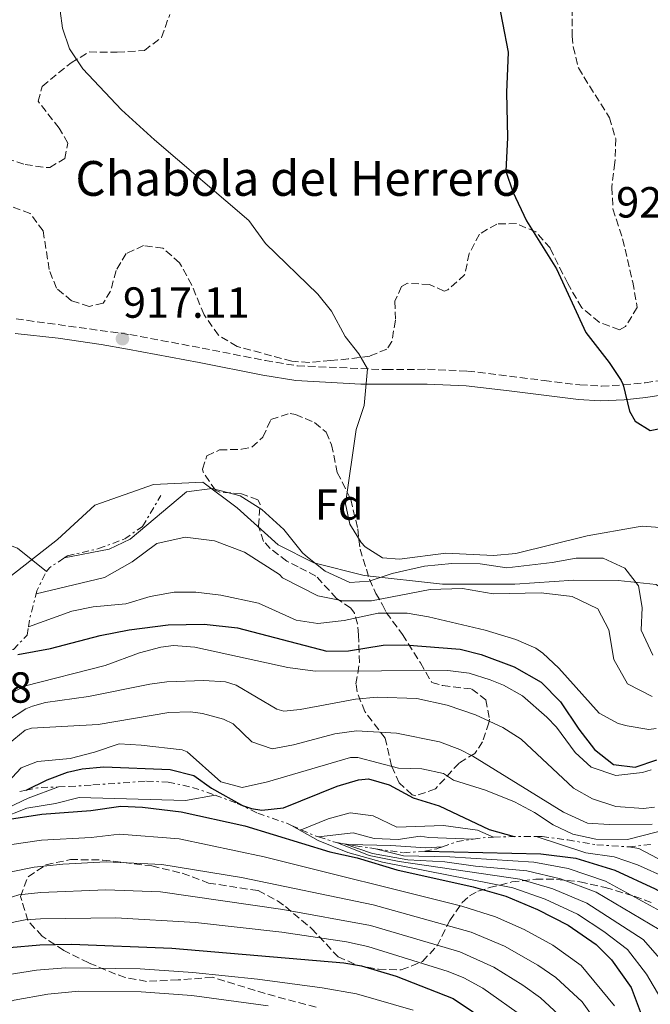
# Model space of a CAD drawing. Units: metres. Extents: x 569834 to 573264, y 4738040 to 4740388.
# Drawn here: x 570836 to 570981, y 4739594 to 4739821 of the extents above; entities that cross this region are included whole.
import ezdxf
from ezdxf.enums import TextEntityAlignment as Align

# ---------------------------------------------------------------- set-up
doc = ezdxf.new("R2010")
doc.units = ezdxf.units.M
doc.header["$MEASUREMENT"] = 0
doc.linetypes.add('DGN Style 3', pattern=[2.435890702152634, 1.739921930109024, -0.6959687720436097])
doc.linetypes.add('DGN Style 7', pattern=[3.4798438602180486, 1.565929737098122, -0.6959687720436097, 0.5219765790327072, -0.6959687720436097])
for name, color, linetype, lineweight in [('Camino', 7, 'DGN Style 3', 0), ('Cota de punto acotado terreno', 7, 'Continuous', 0), ('Curva de nivel directora', 30, 'Continuous', 30), ('Curva de nivel intermedia', 30, 'Continuous', 0), ('Escarpado', 30, 'DGN Style 7', 0), ('Etiqueta de zona arbolada', 92, 'Continuous', 0), ('Límite de municipio', 7, 'Continuous', 0), ('Margen derecho', 7, 'Continuous', 0), ('Punto acotado terreno (símbolo)', 7, 'Continuous', 0), ('Texto de Borda', 7, 'Continuous', 0), ('Zona arbolada', 92, 'DGN Style 3', 0)]:
    doc.layers.add(name, color=color, linetype=linetype, lineweight=lineweight)
doc.styles.add('Style-Arial', font='arial.ttf')

# ---------------------------------------------------------------- blocks, each defined once
blk = doc.blocks.new('5PATER')
at = {"layer": 'Punto acotado terreno (símbolo)', "linetype": 'Continuous', "lineweight": 0}
h = blk.add_hatch(color=51, dxfattribs=at)
edge = h.paths.add_edge_path()
edge.add_ellipse((0, 0), major_axis=(-0.1095731443231308, -0.1110710700762829), ratio=0.9994222409660317, start_angle=0, end_angle=360)

msp = doc.modelspace()

# ---------------------------------------------------------------- linework, layer by layer
at = {"layer": 'Camino', "color": 7, "linetype": 'DGN Style 3', "lineweight": 0}
msp.add_polyline3d([(570835.0100000021, 4739752.160000001, 916.0899999999965), (570861.1499999982, 4739748.560000002, 917.2500000000002), (570877.7899999992, 4739745.439999999, 917.7299999999962), (570892.3899999993, 4739742.560000001, 918.1199999999953), (570899.7099999995, 4739741.36, 918.5099999999949), (570920.0699999997, 4739740.480000002, 920.4199999999984), (570929.670000002, 4739740.560000001, 921.3699999999956), (570938.8299999974, 4739740.16, 922.279999999999), (570956.4699999974, 4739738.000000001, 923.9799999999959), (570964.7100000008, 4739736.960000002, 924.3899999999995), (570969.6900000008, 4739736.7, 924.6300000000047), (570974.6799999997, 4739736.95, 925), (570979.7600000004, 4739737.449999999, 925.2700000000042), (570992.4699999974, 4739739.430000001, 925.3600000000008), (570997.4499999996, 4739739.310000001, 925.300000000003), (571009.2699999991, 4739737.030000002, 925.1799999999931), (571018.7399999974, 4739733.890000001, 925.0099999999949), (571026.4100000008, 4739731.730000001, 924.6799999999931), (571042.5100000007, 4739728.230000001, 923.9799999999959), (571056.1400000008, 4739725.37, 923.4100000000036), (571066.6499999985, 4739722.58, 922.929999999993), (571074.2699999983, 4739719.910000003, 922.6900000000023)], dxfattribs=at)
at = {"layer": 'Curva de nivel directora', "color": 30, "linetype": 'Continuous', "lineweight": 30, "flags": 128}
for points, elevation in [([(570944.2900000003, 4739833.920000002), (570948.2300000008, 4739813.520000001), (570947.8300000007, 4739804.24), (570948.0299999998, 4739793.920000001), (570947.6699999998, 4739786.16), (570949.2900000003, 4739781.439999999), (570952.3999999994, 4739774.730000001), (570959.3099999984, 4739763.680000001), (570966.0899999999, 4739748.990000002), (570971.4299999997, 4739742.150000001), (570974.1799999991, 4739737.980000001), (570974.6799999997, 4739736.95), (570976.1399999993, 4739730.930000002), (570977.4299999991, 4739728.630000001), (570980.869999999, 4739726.470000002), (570985.0699999988, 4739727.350000001)], 925.0000000000002), ([(570835.41, 4739674.92), (570842.9499999993, 4739676.320000002), (570854.3299999987, 4739679.300000001), (570861.0299999998, 4739680.560000001), (570869.9900000006, 4739681.76), (570878.2699999998, 4739681.92), (570885.9099999995, 4739681.04), (570906.509999999, 4739675.680000001), (570911.5099999991, 4739675.770000001), (570919.4299999983, 4739677.039999999), (570924.4199999995, 4739677.140000002), (570937.1499999987, 4739676.16), (570941.9900000002, 4739674.92), (570949.5999999987, 4739672.100000001), (570955.7900000003, 4739668.570000002), (570960.2899999997, 4739664.03), (570964.4699999995, 4739657.76), (570968.0700000003, 4739653.039999999), (570972.4299999989, 4739649.600000001), (570977.4099999989, 4739648.980000001), (570982.4, 4739650.680000002)], 900.0000000000002), ([(570837.3500000002, 4739643.680000001), (570842.1499999991, 4739646.080000001), (570846.8200000006, 4739647.830000003), (570850.1899999991, 4739648.560000001), (570855.169999999, 4739649.060000001), (570870.4299999987, 4739648.480000002), (570875.9099999993, 4739647.04), (570879.9599999995, 4739644.11), (570887.1199999988, 4739640.170000002), (570889.1500000005, 4739639.470000002), (570891.5499999989, 4739639.119999999), (570896.5299999989, 4739639.590000001), (570908.9099999995, 4739644.640000002), (570913.7699999989, 4739646.07), (570916.0699999988, 4739646.32), (570920.8599999989, 4739644.91), (570926.3899999986, 4739641.92), (570932.3099999996, 4739640.08), (570943.8299999997, 4739634.640000002), (570949.5699999997, 4739633.020000001)], 875.0000000000002), ([(570833.480000001, 4739637.029999999), (570840.9099999986, 4739638.16), (570852.1899999996, 4739639.040000001), (570859.1099999996, 4739640.000000002), (570864.0899999996, 4739639.78), (570872.9900000001, 4739638.730000002), (570887.6399999995, 4739635.510000002), (570907.1900000006, 4739629.520000001), (570913.4699999993, 4739628.080000003), (570922.5899999988, 4739625.359999999), (570940.1500000006, 4739621.440000001), (570947.7100000001, 4739619.279999999), (570954.9499999997, 4739616.240000002), (570961.9900000006, 4739612.640000001), (570968.4300000002, 4739608.160000003), (570971.9900000008, 4739604.659999999), (570976.4999999992, 4739598.270000001), (570980.6299999999, 4739587.2)], 800.0000000000001), ([(570929.0700000009, 4739629.619999999), (570955.7000000008, 4739629.050000002), (570963.7999999989, 4739628.000000001), (570972.7499999985, 4739625.280000002), (570982.0599999981, 4739620.960000004), (570990.2700000001, 4739616.310000001), (570994.3799999984, 4739613.45), (570996.7499999999, 4739611.350000001), (571012.1100000001, 4739595.350000001), (571029.0700000006, 4739581.270000001)], 825.0000000000002), ([(570806.6199999988, 4739588.76), (570816.6700000003, 4739598.960000002), (570820.5100000004, 4739602.140000002), (570826.5599999988, 4739605.480000001), (570833.5199999991, 4739607.490000002), (570840.4999999995, 4739608.100000001), (570847.7100000002, 4739608.220000002), (570870.8299999987, 4739607.359999999), (570910.4299999995, 4739603.939999999), (570914.4699999985, 4739603.28), (570922.4300000002, 4739600.880000002), (570935.5899999987, 4739595.760000001), (570944.659999999, 4739589.58)], 775.0000000000001)]:
    msp.add_lwpolyline(points, dxfattribs=dict(at, elevation=elevation))
at = {"layer": 'Curva de nivel intermedia', "color": 30, "linetype": 'Continuous', "lineweight": 0, "flags": 128}
for points, elevation in [([(570844.5900000001, 4739827.119999997), (570845.6699999997, 4739819.04), (570847.29, 4739814.310000001), (570850.320000001, 4739809.75), (570859.2700000006, 4739800.239999999), (570866.8800000014, 4739793.34), (570888.5500000014, 4739774.800000001), (570892.3500000013, 4739769.52), (570904.4300000002, 4739757.840000001)], 920.0000000000002), ([(570904.4300000002, 4739757.840000001), (570907.5800000018, 4739753.949999999), (570910.7100000011, 4739748.079999999), (570913.8499999993, 4739744.119999999), (570915.8200000006, 4739740.659999998), (570915.0700000019, 4739732.239999998), (570913.2300000001, 4739726.720000001), (570910.7900000016, 4739709.599999999), (570911.7900000006, 4739704.88), (570914.4200000014, 4739700.66), (570915.3500000013, 4739699.679999999), (570919.3099999998, 4739697.199999998), (570923.2300000003, 4739696.880000001), (570933.8699999999, 4739698.239999999), (570944.8700000013, 4739697.679999999), (570949.9899999999, 4739698.159999999), (570966.4299999997, 4739702.24), (570977.6400000014, 4739704.259999999), (570979.1100000021, 4739704.470000001), (570984.0800000009, 4739704.09)], 920.0000000000002), ([(570846.0400000005, 4739697.130000001), (570856.3899999994, 4739699.119999998), (570861.2700000011, 4739701.440000001), (570874.2300000007, 4739712.319999998), (570880.1500000017, 4739713.119999999), (570886.5900000012, 4739711.439999999), (570891.5100000009, 4739708.32), (570896.5900000014, 4739703.680000001), (570900.8700000017, 4739698.32), (570902.0300000019, 4739697.279999998), (570906.1500000014, 4739694.08), (570911.7900000006, 4739691.519999999), (570916.2300000021, 4739691.76), (570921.5100000014, 4739693.519999999), (570928.9500000002, 4739695.28), (570935.2700000012, 4739695.84), (570941.750000001, 4739695.759999998), (570947.9100000013, 4739694.88), (570958.3099999992, 4739696.08), (570963.8700000005, 4739697.119999999), (570970.0700000008, 4739697.119999999), (570975.0300000006, 4739694.789999999), (570978.1900000012, 4739690.710000001), (570979.0300000015, 4739685.749999999), (570978.7900000003, 4739680.55), (570981.5100000005, 4739674.789999999)], 915), ([(570776.4300000003, 4739677.439999999), (570782.8699999999, 4739683.439999998), (570787.9900000007, 4739688.8), (570797.1900000006, 4739696.960000001), (570802.0700000001, 4739699.759999999), (570806.9699999996, 4739700.79), (570813.6600000019, 4739701.269999998), (570824.8700000012, 4739701.680000001), (570829.8600000001, 4739701.409999999), (570835.3400000008, 4739699.41), (570841.9700000003, 4739694.029999998)], 920.0000000000002), ([(570839.61, 4739688.9), (570855.3099999998, 4739692.640000001), (570861.6700000013, 4739696.239999999), (570867.3900000011, 4739700.479999999), (570873.8700000008, 4739701.919999998), (570880.6700000003, 4739701.039999999), (570887.5900000003, 4739698.480000001), (570895.5900000001, 4739693.36), (570896.2699999996, 4739692.56), (570904.4300000002, 4739688.4), (570910.1900000003, 4739687.279999998), (570916.7500000005, 4739687.279999998), (570930.2700000012, 4739689.84), (570937.7099999998, 4739690.079999999), (570944.7500000006, 4739688.880000001), (570955.7900000003, 4739689.12), (570962.9500000017, 4739688.239999999), (570968.8700000005, 4739685.439999999), (570971.3899999995, 4739680.559999999), (570972.5499999997, 4739673.76), (570975.7100000001, 4739668.149999999), (570981.3099999992, 4739665.269999999)], 910.0000000000002), ([(570837.8399999997, 4739681.25), (570847.8300000009, 4739684.88), (570852.7200000016, 4739685.869999997), (570860.2699999998, 4739686.560000001), (570865.8300000009, 4739688.239999999), (570871.3499999995, 4739689.279999998), (570876.3499999996, 4739689.27), (570882.1100000021, 4739688.539999999), (570890.7900000011, 4739686.719999999), (570899.4300000002, 4739682.800000001), (570904.39, 4739682.019999999), (570910.5000000009, 4739682.759999999), (570918.2700000005, 4739684.399999999), (570924.9500000014, 4739684.399999999), (570929.88, 4739683.579999999), (570942.9100000011, 4739680.480000001), (570949.9899999999, 4739678.4), (570954.5499999997, 4739676.359999999), (570956.2300000006, 4739675.199999999), (570959.8700000016, 4739671.759999999), (570969.1500000021, 4739661.439999999), (570973.5399999998, 4739659.07), (570975.5899999995, 4739658.48), (570980.6100000018, 4739657.640000001), (570982.2300000001, 4739657.91)], 905), ([(570831.9600000011, 4739664.88), (570836.8899999998, 4739667.619999999), (570855.4999999999, 4739672.380000001), (570863.4300000003, 4739675.279999999), (570868.2900000018, 4739676.619999998), (570871.1900000009, 4739676.960000001), (570876.1600000019, 4739676.609999999), (570897.5100000001, 4739671.92), (570903.790000001, 4739671.039999999), (570934.3100000002, 4739671.199999998), (570939.2300000021, 4739670.59), (570944.0399999998, 4739669.100000001), (570947.110000001, 4739667.84), (570951.4900000021, 4739665.42), (570957.1400000004, 4739660.500000001), (570959.3100000006, 4739658.16), (570963.6300000012, 4739652.319999999), (570967.3300000004, 4739649.019999999), (570972.9500000019, 4739647.069999999), (570979.1400000011, 4739647.749999999), (570981.1500000006, 4739648.390000001)], 895.0000000000002), ([(570833.0300000019, 4739659.680000001), (570837.2200000006, 4739662.409999999), (570838.7899999997, 4739663.04), (570841.7900000014, 4739663.84), (570851.6799999999, 4739665.279999999), (570865.7900000006, 4739668.06), (570869.6700000009, 4739668.640000002), (570878.1900000013, 4739668.960000001), (570883.1600000003, 4739668.59), (570885.6700000003, 4739667.84), (570895, 4739662.310000001), (570896.6300000016, 4739661.84), (570900.3900000012, 4739662.239999999), (570913.1100000016, 4739664.640000001), (570918.0900000016, 4739665.069999999), (570927.2300000013, 4739664.800000001), (570934.1500000014, 4739663.279999999), (570940.7100000016, 4739661.039999999), (570946.9900000002, 4739658.08), (570951.2300000004, 4739655.399999999), (570963.2700000014, 4739644.159999999), (570967.600000001, 4739641.680000001), (570972.9699999997, 4739639.92), (570979.3500000013, 4739639.499999999), (570981.8700000005, 4739639.749999999)], 890), ([(570833.1500000003, 4739654.24), (570837.1, 4739657.49), (570838.5500000005, 4739657.92), (570853.9100000006, 4739658.8), (570870.1100000013, 4739661.600000001), (570875.1000000001, 4739661.679999999), (570877.9099999998, 4739661.359999998), (570882.7100000009, 4739660.009999999), (570884.9100000004, 4739658.960000001), (570889.2700000012, 4739654.800000001), (570893.9500000017, 4739653.199999998), (570898.8600000001, 4739654.109999998), (570908.3500000007, 4739656.640000001), (570913.3100000005, 4739657.310000001), (570922.5599999997, 4739656.84), (570932.4300000003, 4739654.800000001), (570937.1100000008, 4739653.029999998), (570940.0700000002, 4739651.52), (570960.9300000012, 4739638.59), (570966.4699999999, 4739636.079999999), (570971.4600000011, 4739635.76), (570981.3099999992, 4739635.829999999)], 885.0000000000002), ([(570832.0300000005, 4739644.4), (570836.1900000002, 4739648.8), (570839.9500000019, 4739650.319999999), (570847.4700000011, 4739650.960000001), (570853.03, 4739652.4), (570858.7499999999, 4739654.32), (570863.740000001, 4739654.05), (570873.2100000014, 4739652.949999998), (570874.3500000014, 4739652.480000001), (570882.1100000021, 4739645.599999999), (570887.0100000014, 4739644.34), (570892.8699999999, 4739645.599999999), (570911.9500000017, 4739651.229999999), (570913.6300000002, 4739651.199999998), (570922.9500000009, 4739648.720000002), (570928.3500000011, 4739648.560000001), (570933.310000001, 4739647.489999999), (570935.6700000013, 4739645.999999999), (570943.0000000005, 4739643.660000001), (570949.6700000003, 4739641.039999999), (570954.3100000005, 4739638.56), (570958.5900000009, 4739635.679999999), (570963.1100000005, 4739633.550000001), (570968.3800000009, 4739632.42), (570975.6699999999, 4739632.319999999), (570995.7500000007, 4739637.51)], 880.0000000000002), ([(570769.5100000004, 4739593.680000001), (570778.3300000002, 4739595.48), (570781.9199999999, 4739601.09), (570784.7200000007, 4739606.55), (570793.0700000012, 4739609.539999999), (570799.4700000006, 4739611.76), (570803.9900000001, 4739614.639999999), (570806.9900000021, 4739618.32), (570816.790000001, 4739628.96), (570820.3899999997, 4739632.239999999), (570827.5500000011, 4739636.720000001), (570833.1100000001, 4739639.600000001), (570837.7900000005, 4739641.84), (570844.7599999999, 4739644.430000001)], 810), ([(570778.1100000012, 4739594.38), (570779.26, 4739594.779999999), (570780.1200000006, 4739595.58), (570780.8899999995, 4739596.670000001), (570781.5600000002, 4739598.17), (570781.8500000007, 4739599.960000001), (570784.8800000015, 4739605.779999999), (570793.3700000008, 4739608.05), (570797.630000001, 4739609.359999999), (570800.7100000011, 4739610.96), (570804.5500000011, 4739614.4), (570816.1500000019, 4739627.199999998), (570818.6300000006, 4739629.439999999), (570825.2700000014, 4739634.239999999), (570831.150000002, 4739637.119999998), (570837.4700000009, 4739639.519999999), (570844.0300000012, 4739640.640000001), (570849.5099999995, 4739642), (570873.9900000015, 4739641.279999998), (570880.8300000011, 4739642.560000001)], 805.0000000000001), ([(570900.6100000005, 4739634.579999999), (570906.7900000005, 4739637.119999998), (570911.8300000009, 4739638.48), (570917.1900000009, 4739637.76), (570922.5900000011, 4739635.199999998), (570933.3500000013, 4739635.520000001), (570941.19, 4739634.480000001), (570944.8700000013, 4739632.880000001)], 870.0000000000002), ([(570898.4000000019, 4739635.569999999), (570904.4700000006, 4739632.08), (570911.3500000003, 4739629.36), (570919.3099999998, 4739627.119999998), (570949.3000000014, 4739621.230000001), (570956.72, 4739618.59), (570964.1400000008, 4739615.16), (570970.2000000004, 4739611.159999999), (570975.650000002, 4739606.99), (570980.070000001, 4739601.310000001), (570983.3299999998, 4739595.699999998), (570985.9299999994, 4739589.86)], 805.0000000000001), ([(570780.0400000003, 4739591.189999999), (570784.3099999994, 4739595.119999999), (570785.9900000002, 4739599.119999998), (570789.4300000002, 4739602.319999998), (570795.2700000008, 4739603.359999998), (570797.9500000007, 4739604.319999999), (570804.7700000001, 4739608.24), (570806.3300000003, 4739609.449999999), (570821.8800000005, 4739625.189999999), (570828.0600000008, 4739628.939999999), (570833.49, 4739631.119999999), (570840.8200000015, 4739632.149999999), (570852.2900000003, 4739632.829999999), (570858.8200000013, 4739633.569999998), (570872.5499999998, 4739632.449999999), (570892.0899999997, 4739628.359999998), (570937.530000001, 4739616.960000002), (570945.2800000004, 4739614.57), (570951.900000001, 4739611.579999999), (570958.5199999993, 4739608.019999999), (570965.0500000005, 4739603.329999999), (570972.6800000014, 4739594.08)], 795), ([(570904.5900000011, 4739632.949999999), (570912.5500000007, 4739633.84), (570917.3899999998, 4739632.560000001), (570922.9100000006, 4739632.319999999), (570927.950000001, 4739633.119999999), (570929.9900000017, 4739632.8), (570940.1900000009, 4739632.399999999)], 865), ([(570954.6300000001, 4739633.039999999), (570966.070000002, 4739629.279999999), (570972.5899999999, 4739628.32), (570977.9499999997, 4739626.480000001), (570984.8299999996, 4739623.430000001), (570991.7099999995, 4739619.109999999), (570999.990000001, 4739612.789999999), (571005.8700000016, 4739605.430000001), (571022.990000001, 4739588.230000001)], 830.0000000000001), ([(570908.8100000012, 4739631.67), (570916.27, 4739628.640000001), (570923.1100000018, 4739627.279999999), (570950.9000000019, 4739623.189999999), (570958.4900000002, 4739620.940000001), (570966.2900000011, 4739617.690000001), (570979.2999999998, 4739609.319999999), (570983.6500000019, 4739604.34), (570988.4100000004, 4739597.810000001), (570991.2300000013, 4739592.529999998)], 810), ([(570910.4900000021, 4739631.350000001), (570916.9900000019, 4739629.119999998), (570925.1500000004, 4739627.679999999), (570933.6100000005, 4739627.16), (570940.6800000004, 4739626.189999999), (570952.5, 4739625.140000001), (570960.2600000006, 4739623.289999999), (570968.4400000013, 4739620.220000001), (570982.9600000011, 4739611.65), (570987.2300000002, 4739607.380000002), (570993.4999999999, 4739599.920000001), (571002.0899999997, 4739587.529999998)], 815.0000000000001), ([(570911.5600000004, 4739631.170000001), (570921.1900000018, 4739630.960000001), (570929.2699999998, 4739630.399999999), (570933.0800000008, 4739630.67)], 859.9999999999999), ([(570917.6800000004, 4739630.209999999), (570924.110000001, 4739628.56), (570934.8200000019, 4739628.31), (570954.1000000003, 4739627.100000001), (570962.0300000008, 4739625.649999999), (570970.5900000016, 4739622.750000001), (570986.610000001, 4739613.98), (570990.7999999998, 4739610.42), (570995.4600000002, 4739605.849999998), (571007.100000001, 4739591.439999998)], 820.0000000000001), ([(570975.9900000017, 4739630.640000001), (570978.3099999996, 4739630.24), (570983.9500000012, 4739627.270000001), (570988.4700000008, 4739624.710000001), (570991.03, 4739622.63), (570993.7999999995, 4739621.189999999)], 835), ([(570784.3800000009, 4739589.939999999), (570792.5900000007, 4739597.759999999), (570803.5900000001, 4739602.8), (570808.9099999997, 4739606.829999999), (570823.0499999995, 4739620.259999998), (570827.35, 4739622.8), (570834.25, 4739624.970000001), (570839.1500000019, 4739625.929999999), (570845.7300000021, 4739626.640000001), (570855.7200000011, 4739627.16), (570868.5199999998, 4739626.609999998), (570886.8799999995, 4739623.609999998), (570917.1200000015, 4739617.27), (570939.6900000002, 4739611.009999999), (570947.4100000005, 4739607.810000001), (570955.0599999992, 4739603.409999999), (570959.1600000008, 4739600.58), (570965.2500000017, 4739594.939999999), (570968.8600000015, 4739589.9)], 790.0000000000001), ([(570790.0000000001, 4739588.539999999), (570802.8800000014, 4739596.82), (570805.6900000012, 4739598.91), (570814.52, 4739607.039999999), (570818.4000000004, 4739610.189999999), (570825.3499999995, 4739615.300000001), (570829.7300000004, 4739617.750000001), (570835.6400000004, 4739619.57), (570840.6600000005, 4739620.12), (570855.6500000019, 4739620.739999999), (570868.2500000015, 4739620.27), (570896.3600000012, 4739616.220000001), (570916.5300000014, 4739612.529999999), (570937.0599999994, 4739606.470000001), (570944.9200000005, 4739602.949999999), (570951.5900000003, 4739598.800000001), (570955.6500000015, 4739595.890000001), (570961.8400000008, 4739590.099999999)], 785), ([(570802.6900000015, 4739590.91), (570817.1300000007, 4739604.270000001), (570821.1500000019, 4739607.220000001), (570828.3100000012, 4739611.359999998), (570832.1500000012, 4739612.849999999), (570837.0799999997, 4739613.850000001), (570840.5800000001, 4739614.109999999), (570857.980000001, 4739614.269999998), (570876.2400000001, 4739613.210000001), (570896.1100000008, 4739610.980000001), (570911.0399999997, 4739608.759999998), (570915.9300000002, 4739607.730000001), (570934.4199999997, 4739601.92), (570938.0100000015, 4739600.460000001), (570942.4100000004, 4739598.079999999), (570952.1500000014, 4739591.220000001)], 780.0000000000001), ([(570819.3900000005, 4739593.949999998), (570823.4000000004, 4739596.939999999), (570828.1900000004, 4739599.619999999), (570832.9400000002, 4739601.21), (570839.6600000013, 4739602.259999999), (570846.3899999993, 4739602.769999998), (570863.5599999999, 4739602.560000001), (570875.6400000011, 4739601.710000001), (570890.5600000009, 4739600.2), (570905.4299999994, 4739598.220000001), (570913.3200000017, 4739596.809999999), (570926.3399999995, 4739593.039999999)], 770), ([(570829.820000002, 4739593.760000001), (570834.5700000018, 4739595.329999999), (570842.3100000002, 4739596.76), (570849.4300000013, 4739597.439999999), (570863.7800000012, 4739597.279999998), (570875.4500000011, 4739596.42), (570892.9600000015, 4739594.04)], 765.0000000000001)]:
    msp.add_lwpolyline(points, dxfattribs=dict(at, elevation=elevation))
at = {"layer": 'Escarpado', "color": 30, "linetype": 'DGN Style 7', "lineweight": 0, "extrusion": (0.1153317679684033, 0.749150638529055, 0.6522820740207352), "elevation": 3617181.122145614, "flags": 128}
msp.add_lwpolyline([(156984.6751702838, -3111577.966319691), (156984.1126547611, -3111579.417552371), (156981.1242484932, -3111583.612934115)], dxfattribs=at)
at = {"layer": 'Escarpado', "color": 30, "linetype": 'DGN Style 7', "lineweight": 0, "extrusion": (-0.9763743570712718, 0.1009545154012012, 0.1910531357339345), "elevation": -78686.17861455702, "flags": 128}
msp.add_lwpolyline([(-4773264.522903315, 16243.09389289997), (-4773265.237704021, 16243.65421418853), (-4773269.86842251, 16252.61935480534)], dxfattribs=at)
at = {"layer": 'Escarpado', "color": 30, "linetype": 'DGN Style 7', "lineweight": 0, "extrusion": (-0.4508958804869187, -0.4720140678020144, 0.7575589909419078), "elevation": -2493899.195277714, "flags": 128}
msp.add_lwpolyline([(-2861143.554459557, 2895644.897853061), (-2861144.922039933, 2895647.609388405), (-2861147.558782316, 2895653.813748936)], dxfattribs=at)
at = {"layer": 'Escarpado', "color": 30, "linetype": 'DGN Style 7', "lineweight": 0, "extrusion": (0.09691869198423299, -0.9951127590919543, 0.01890406930964325), "elevation": -4661139.321768464, "flags": 128}
msp.add_lwpolyline([(1027591.224666359, 88964.52857368387), (1027593.958221004, 88981.27156562111), (1027598.67247183, 88966.0188399913)], dxfattribs=at)
at = {"layer": 'Escarpado', "color": 30, "linetype": 'DGN Style 7', "lineweight": 0, "extrusion": (-0.9642602172808179, -0.2093459672705858, 0.1624084337622064), "elevation": -1542525.568103671, "flags": 128}
msp.add_lwpolyline([(-4510632.218604585, 254725.6766422249), (-4510632.218604585, 254735.253792114)], dxfattribs=at)
at = {"layer": 'Escarpado', "color": 30, "linetype": 'DGN Style 7', "lineweight": 0, "extrusion": (0.2958983761136776, -0.132551761337013, 0.9459778969826643), "elevation": -458539.8462814048, "flags": 128}
msp.add_lwpolyline([(4558859.317126564, 1340378.280256096), (4558859.317126565, 1340375.720353756)], dxfattribs=at)
at = {"layer": 'Escarpado', "color": 30, "linetype": 'DGN Style 7', "lineweight": 0, "extrusion": (0.4166370444196726, 0.9085007962086875, 0.03224711623418216), "elevation": 4543846.670562793, "flags": 128}
msp.add_lwpolyline([(1456801.328051719, -145778.807429223), (1456798.328902565, -145779.8379651775), (1456797.030865314, -145784.3102911156)], dxfattribs=at)
at = {"layer": 'Escarpado', "color": 30, "linetype": 'DGN Style 7', "lineweight": 0, "extrusion": (0.02778620913331225, -0.999603557079943, 0.00454480529010742), "elevation": -4721885.53795361, "flags": 128}
msp.add_lwpolyline([(702422.2077597638, 22330.28099494123), (702426.9098351136, 22332.87101068377), (702427.4901668932, 22333.19102499509), (702431.9684370784, 22305.80074211699)], dxfattribs=at)
at = {"layer": 'Escarpado', "color": 30, "linetype": 'DGN Style 7', "lineweight": 0, "extrusion": (-0.261098682841911, -0.9651951038230563, 0.01502961656925277), "elevation": -4723720.667625469, "flags": 128}
msp.add_lwpolyline([(-686555.1525174108, 71821.28270511438), (-686551.5174902602, 71808.8212975851), (-686550.7446898897, 71812.39170086598)], dxfattribs=at)
at = {"layer": 'Escarpado', "color": 30, "linetype": 'DGN Style 7', "lineweight": 0, "extrusion": (-0.2128935618546538, -0.9770702725391504, 0.00316446537493011), "elevation": -4752493.458905423, "flags": 128}
msp.add_lwpolyline([(-451221.3007585794, 15847.75034391364), (-451220.5457887636, 15851.22036128777), (-451219.591146021, 15861.97041511257)], dxfattribs=at)
at = {"layer": 'Escarpado', "color": 30, "linetype": 'DGN Style 7', "lineweight": 0, "extrusion": (-0.9822283801952453, 0.1652346803305136, 0.08902196108319314), "elevation": 222460.2315519141, "flags": 128}
msp.add_lwpolyline([(-4768667.852279942, -19056.71765867822), (-4768667.852279942, -19044.52926665974)], dxfattribs=at)
at = {"layer": 'Escarpado', "color": 30, "linetype": 'DGN Style 7', "lineweight": 0, "extrusion": (-0.8726133760393234, -0.007234935450438224, 0.488358015871842), "elevation": -532079.4305459384, "flags": 128}
msp.add_lwpolyline([(-4734734.263708663, 298742.5727867584), (-4734735.464565584, 298749.7807714039), (-4734735.934701421, 298757.160647575)], dxfattribs=at)
at = {"layer": 'Escarpado', "color": 30, "linetype": 'DGN Style 7', "lineweight": 0, "extrusion": (-0.05815813752129327, -0.9922213395730572, 0.1100656364897892), "elevation": -4735874.218440899, "flags": 128}
msp.add_lwpolyline([(292628.7656959465, 525311.8363365775), (292631.5280952616, 525316.8568395425), (292633.4095907246, 525318.6779037442)], dxfattribs=at)
at = {"layer": 'Escarpado', "color": 30, "linetype": 'DGN Style 7', "lineweight": 0, "extrusion": (-0.0693616577938538, -0.9809605829944009, 0.1813981671334456), "elevation": -4688843.209549856, "flags": 128}
msp.add_lwpolyline([(235259.3161347688, 865745.5125140982), (235264.1558692046, 865750.3833220984), (235264.6639943919, 865751.4103609461)], dxfattribs=at)
at = {"layer": 'Escarpado', "color": 30, "linetype": 'DGN Style 7', "lineweight": 0}
for points in [[(570846.0400000005, 4739697.130000001, 915.7200000000012), (570846.8000000005, 4739697.630000002, 915.0099999999949), (570853.9900000012, 4739699.279999998, 915.029999999999), (570859.9900000005, 4739701.519999999, 915.029999999999), (570864.1000000008, 4739704.390000001, 915.0200000000042), (570868.3099999997, 4739711.519999999, 915.1799999999931)], [(570758.9900000015, 4739646.079999999, 907.3800000000047), (570763.2699999996, 4739649.680000001, 908.2899999999937), (570766.5500000009, 4739653.599999999, 910.029999999999), (570770.2700000001, 4739654.56, 909.2200000000012), (570775.2400000012, 4739654.220000001, 906.9700000000014), (570781.4700000007, 4739653.039999999, 904.529999999999), (570784.2300000011, 4739654.800000001, 904.8399999999967), (570787.7900000018, 4739659.119999999, 907.6499999999943), (570792.0000000006, 4739661.470000001, 910.5), (570802.64, 4739661.600000001, 912.8999999999943), (570804.3099999997, 4739662.4, 913.279999999999), (570807.4300000002, 4739665.519999999, 915.0800000000019), (570812.1100000006, 4739670.480000001, 917.4400000000024), (570817.1100000006, 4739673.84, 915.3999999999943), (570821.8899999994, 4739675.219999999, 910.8600000000008), (570828.2300000007, 4739675.199999999, 903.9799999999962), (570834.3900000008, 4739676.08, 901.5700000000071), (570837.510000001, 4739679.359999998, 903.4400000000024), (570837.8399999997, 4739681.25, 904.8300000000017)], [(570844.7599999999, 4739644.430000001, 835.6199999999955), (570847.2000000007, 4739644.529999998, 827.7200000000014), (570852.6900000002, 4739644.880000001, 833.8800000000047), (570865.0300000006, 4739645.76, 846.0200000000042), (570869.9900000006, 4739645.539999999, 845.7299999999959), (570875.5800000008, 4739644.34, 846.2599999999949), (570880.8300000011, 4739642.560000001, 810.929999999993)], [(570880.8300000011, 4739642.560000001, 810.929999999993), (570885.8300000012, 4739640.640000001, 861.6900000000023), (570890.6300000002, 4739638.399999999, 859.6600000000036), (570897.270000001, 4739636.079999999, 824.2200000000014), (570898.4000000019, 4739635.569999999, 823.7899999999936)], [(570954.6300000001, 4739633.039999999, 845.5200000000042), (570956.0300000015, 4739633.039999999, 836.9600000000065), (570961.9500000003, 4739632.239999999, 854.300000000003), (570965.3900000004, 4739631.62, 860.2200000000012), (570968.5900000011, 4739631.119999999, 861.7200000000014), (570975.9900000017, 4739630.640000001, 835)], [(570911.5600000004, 4739631.170000001, 834.929999999993), (570913.1000000006, 4739630.9, 852.4499999999971), (570916.3900000006, 4739630.399999999, 840.1499999999943), (570917.6800000004, 4739630.209999999, 838.9700000000012)], [(570917.6800000004, 4739630.209999999, 838.9700000000012), (570924.110000001, 4739629.279999999, 833.1100000000006), (570929.0700000009, 4739629.619999999, 836.3800000000047), (570931.8700000015, 4739630.24, 848.2899999999937), (570933.0800000008, 4739630.67, 850.4700000000012)]]:
    msp.add_polyline3d(points, dxfattribs=at)
at = {"layer": 'Límite de municipio', "color": 7, "linetype": 'Continuous', "lineweight": 0}
msp.add_polyline3d([(570831.7800000012, 4739691.380000001, 912.5), (570844.5199999996, 4739701.42, 916.0600000000001), (570853.0899999999, 4739709.25, 915.4200000000001), (570866.629999999, 4739714.08, 915.34), (570877.9299999997, 4739714.57, 915.1400000000001), (570885.8599999994, 4739708.67, 913.86), (570895.3299999982, 4739700.119999999, 913.01), (570903.4899999984, 4739696.01, 914.9000000000001), (570915.0700000003, 4739693.07, 915.86), (570933.120000001, 4739691.08, 910.98), (570949.7600000016, 4739691.109999999, 911.7900000000001), (570963.3399999999, 4739692, 912.12), (570973.5, 4739691.970000001, 913.61), (570982.2699999996, 4739691.040000001, 916.0500000000001), (570999.3900000006, 4739679, 917.1600000000001), (571047.3999999985, 4739649.720000001, 916.6), (571077.2699999996, 4739632.84, 921.69)], dxfattribs=at)
at = {"layer": 'Margen derecho', "color": 7, "linetype": 'Continuous', "lineweight": 0}
msp.add_polyline3d([(570834.760000002, 4739748.770000001, 916.3500000000058), (570844.6999999996, 4739747.720000002, 916.6999999999971), (570854.5700000001, 4739746.26, 917.0800000000019), (570860.6000000006, 4739745.2, 916.9600000000064), (570877.1499999977, 4739742.100000001, 917.4100000000036), (570891.7800000013, 4739739.210000004, 917.800000000003), (570899.3599999986, 4739737.970000002, 918.2700000000042), (570914.3099999975, 4739737.130000002, 919.800000000003), (570929.6099999995, 4739737.16, 921.3600000000006), (570938.5500000003, 4739736.77, 922.25), (570948.4400000009, 4739735.570000002, 923.2299999999959), (570964.4099999992, 4739733.570000002, 924.1999999999972), (570969.3799999979, 4739733.300000001, 924.4900000000052), (570974.9300000002, 4739733.560000002, 924.9199999999984), (570979.8999999989, 4739734.050000002, 925.2200000000014), (570992.6900000008, 4739736.029999999, 925.1799999999931), (570997.0799999984, 4739735.92, 925.1300000000049), (571006.9200000021, 4739734.160000001, 925.0599999999978), (571022.5300000005, 4739729.220000002, 924.7599999999949), (571041.7999999999, 4739724.910000003, 923.9199999999984), (571055.3500000018, 4739722.070000002, 923.3500000000058), (571065.0199999991, 4739719.51, 922.8899999999995), (571070.3999999991, 4739717.770000001, 922.6100000000008)], dxfattribs=at)
at = {"layer": 'Zona arbolada', "color": 92, "linetype": 'DGN Style 3', "lineweight": 0}
for points in [[(570962.8700000001, 4739828.550000001, 926.0399999999937), (570962.9699999997, 4739817.25, 925.9100000000036), (570963.1900000004, 4739814.789999999, 925.8899999999995), (570964.3700000001, 4739809.91, 925.8999999999943), (570971.5099999999, 4739798.470000001, 926.179999999993), (570972.9600000001, 4739793.680000001, 926.2100000000064), (570972.7800000003, 4739788.119999999, 926.1300000000047), (570972.0700000003, 4739782.470000001, 926.0599999999978), (570972.3200000003, 4739777.480000001, 926.0700000000071), (570974.5499999998, 4739770.550000001, 926.0399999999937), (570976.8700000001, 4739760.630000001, 925.8800000000047), (570977.9100000003, 4739754.789999999, 925.7299999999959), (570975.2400000002, 4739750.439999999, 925.4600000000064), (570973.8700000001, 4739749.67, 925.3699999999953), (570969.1799999997, 4739751.4, 925.2200000000012), (570965.1600000003, 4739754.74, 925.1000000000058), (570961.9100000003, 4739760.289999999, 925.0599999999978), (570957.8700000001, 4739768.480000001, 925.0800000000017), (570954.5599999996, 4739772.199999999, 925.029999999999), (570950.1100000005, 4739774.08, 924.7599999999949), (570945.5899999999, 4739774, 924.3399999999965), (570941.5899999999, 4739771.680000001, 923.8800000000047), (570939.2699999996, 4739767.199999999, 923.4700000000012), (570938.2000000002, 4739762.32, 923.1000000000058), (570934.3300000001, 4739758.810000001, 922.5700000000071), (570933.4699999997, 4739758.560000001, 922.4799999999959), (570930.1100000005, 4739760.08, 922.300000000003), (570925.0599999996, 4739760.350000001, 921.8699999999953), (570923.7100000001, 4739759.600000001, 921.7100000000064), (570922.1500000004, 4739756.24, 921.4100000000036), (570922.2699999996, 4739751.84, 921.1600000000036), (570921.4600000001, 4739746.970000001, 920.8099999999978), (570920.3099999996, 4739745.199999999, 920.6199999999953), (570916.3899999997, 4739743.600000001, 920.1999999999971), (570911.4199999999, 4739742.930000001, 919.7100000000064), (570907.3899999997, 4739742.560000001, 919.2899999999937), (570902.4299999997, 4739742.119999999, 918.8099999999978), (570898.4299999997, 4739742.4, 918.4700000000012), (570885.8300000001, 4739745.84, 918.1199999999953), (570881.54, 4739748.380000001, 918.1600000000036), (570878.2400000002, 4739753.130000001, 918.3800000000047), (570875.4299999997, 4739759.92, 918.5800000000017), (570873.0899999999, 4739764.310000001, 918.679999999993), (570872.6299999999, 4739765.039999999, 918.6999999999971), (570868.79, 4739768.4, 918.7100000000064), (570864.3499999996, 4739769.039999999, 918.529999999999), (570860.3099999996, 4739767.199999999, 918.1100000000006), (570857.9900000002, 4739763.279999999, 917.6900000000023), (570856.7400000002, 4739758.57, 917.3399999999965), (570855.0300000003, 4739755.76, 917.029999999999), (570851.8300000001, 4739755.039999999, 916.6699999999984), (570847.75, 4739756.32, 916.3099999999978), (570844.2699999996, 4739759.199999999, 916.0800000000017), (570842.6299999999, 4739763.52, 916.1100000000006), (570841.2300000004, 4739772.4, 916.3800000000047), (570838.2400000002, 4739776.42, 916.2100000000064), (570832.7599999999, 4739778.460000001, 915.6900000000023)], [(570962.8700000001, 4739828.550000001, 926.0399999999937), (570962.9699999997, 4739817.25, 925.9100000000036), (570963.1900000004, 4739814.789999999, 925.8899999999995), (570964.3700000001, 4739809.91, 925.8999999999943), (570971.5099999999, 4739798.470000001, 926.179999999993), (570972.9600000001, 4739793.680000001, 926.2100000000064), (570972.7800000003, 4739788.119999999, 926.1300000000047), (570972.0700000003, 4739782.470000001, 926.0599999999978), (570972.3200000003, 4739777.480000001, 926.0700000000071), (570974.5499999998, 4739770.550000001, 926.0399999999937), (570976.8700000001, 4739760.630000001, 925.8800000000047)], [(570830.5099999999, 4739789.84, 916.2700000000042), (570837.0700000003, 4739787.680000001, 916.7400000000052), (570842.0300000003, 4739787, 917.2400000000052), (570842.75, 4739787.039999999, 917.3300000000017), (570846.2300000004, 4739789.039999999, 917.8500000000058), (570846.9100000003, 4739792.640000001, 918.1399999999995), (570844.9100000003, 4739796.08, 918.2299999999959), (570840.0700000003, 4739802.24, 918.3099999999978), (570841.0300000003, 4739805.680000001, 918.6999999999971), (570847.6399999997, 4739811.119999999, 919.8099999999978), (570851.8300000001, 4739813.600000001, 920.1399999999995), (570858.2699999996, 4739813.52, 920.3699999999953), (570864.5099999999, 4739813.92, 920.5899999999965), (570868.4299999997, 4739816.960000001, 920.8099999999978), (570870.3600000005, 4739822.199999999, 921.0099999999949)], [(570830.5099999999, 4739789.84, 916.2700000000042), (570837.0700000003, 4739787.680000001, 916.7400000000052), (570842.0300000003, 4739787, 917.2400000000052), (570842.75, 4739787.039999999, 917.3300000000017), (570846.2300000004, 4739789.039999999, 917.8500000000058), (570846.9100000003, 4739792.640000001, 918.1399999999995), (570844.9100000003, 4739796.08, 918.2299999999959), (570840.0700000003, 4739802.24, 918.3099999999978), (570841.0300000003, 4739805.680000001, 918.6999999999971), (570847.6399999997, 4739811.119999999, 919.8099999999978), (570851.8300000001, 4739813.600000001, 920.1399999999995), (570858.2699999996, 4739813.52, 920.3699999999953), (570864.5099999999, 4739813.92, 920.5899999999965), (570868.4299999997, 4739816.960000001, 920.8099999999978), (570870.3600000005, 4739822.199999999, 921.0099999999949)], [(570976.8700000001, 4739760.630000001, 925.8800000000047), (570977.9100000003, 4739754.789999999, 925.7299999999959), (570975.2400000002, 4739750.439999999, 925.4600000000064), (570973.8700000001, 4739749.67, 925.3699999999953), (570969.1799999997, 4739751.4, 925.2200000000012), (570965.1600000003, 4739754.74, 925.1000000000058), (570961.9100000003, 4739760.289999999, 925.0599999999978), (570957.8700000001, 4739768.480000001, 925.0800000000017), (570954.5599999996, 4739772.199999999, 925.029999999999), (570950.1100000005, 4739774.08, 924.7599999999949), (570945.5899999999, 4739774, 924.3399999999965), (570941.5899999999, 4739771.680000001, 923.8800000000047), (570939.2699999996, 4739767.199999999, 923.4700000000012), (570938.2000000002, 4739762.32, 923.1000000000058), (570934.3300000001, 4739758.810000001, 922.5700000000071), (570933.4699999997, 4739758.560000001, 922.4799999999959), (570930.1100000005, 4739760.08, 922.300000000003), (570925.0599999996, 4739760.350000001, 921.8699999999953), (570923.7100000001, 4739759.600000001, 921.7100000000064), (570922.1500000004, 4739756.24, 921.4100000000036), (570922.2699999996, 4739751.84, 921.1600000000036), (570921.4600000001, 4739746.970000001, 920.8099999999978), (570920.3099999996, 4739745.199999999, 920.6199999999953), (570916.3899999997, 4739743.600000001, 920.1999999999971), (570911.4199999999, 4739742.930000001, 919.7100000000064), (570907.3899999997, 4739742.560000001, 919.2899999999937), (570902.4299999997, 4739742.119999999, 918.8099999999978), (570898.4299999997, 4739742.4, 918.4700000000012), (570885.8300000001, 4739745.84, 918.1199999999953), (570881.54, 4739748.380000001, 918.1600000000036), (570878.2400000002, 4739753.130000001, 918.3800000000047), (570875.4299999997, 4739759.92, 918.5800000000017), (570873.0899999999, 4739764.310000001, 918.679999999993), (570872.6299999999, 4739765.039999999, 918.6999999999971), (570868.79, 4739768.4, 918.7100000000064), (570864.3499999996, 4739769.039999999, 918.529999999999), (570860.3099999996, 4739767.199999999, 918.1100000000006), (570857.9900000002, 4739763.279999999, 917.6900000000023), (570856.7400000002, 4739758.57, 917.3399999999965), (570855.0300000003, 4739755.76, 917.029999999999), (570851.8300000001, 4739755.039999999, 916.6699999999984), (570847.75, 4739756.32, 916.3099999999978), (570844.2699999996, 4739759.199999999, 916.0800000000017), (570842.6299999999, 4739763.52, 916.1100000000006), (570841.2300000004, 4739772.4, 916.3800000000047), (570838.2400000002, 4739776.42, 916.2100000000064), (570832.7599999999, 4739778.460000001, 915.6900000000023)], [(570926.9699999997, 4739642.369999999, 875.4100000000036), (570926.1100000005, 4739642.640000001, 875.529999999999), (570923.1500000004, 4739645.359999999, 876.7100000000064), (570921.3899999997, 4739649.279999999, 880.0899999999965), (570919.9100000003, 4739655.680000001, 883.929999999993), (570915.2300000004, 4739661.76, 887.9100000000036), (570913.4400000004, 4739666.300000001, 891.1300000000047), (570913.1900000004, 4739668.16, 892.5700000000071), (570913.9900000002, 4739672.960000001, 896.5800000000017), (570913.8700000001, 4739677.779999999, 901.1399999999995), (570913.75, 4739679.439999999, 902.3099999999978), (570913.5499999998, 4739681.939999999, 904.0399999999937), (570912.8499999996, 4739684.4, 906.7899999999937), (570912.0300000003, 4739685.600000001, 908.1399999999995), (570908.75, 4739687.84, 910.2299999999959), (570903.9900000002, 4739692.960000001, 913.0099999999949), (570899.8799999999, 4739695.07, 912.8500000000058), (570897.3099999996, 4739696.4, 912.2400000000052), (570893.4500000002, 4739699.279999999, 912.0800000000017), (570891.9500000002, 4739700.960000001, 912.3999999999943), (570890.75, 4739704.480000001, 913.3099999999978), (570891.1699999999, 4739709.49, 915.1499999999943), (570890.6299999999, 4739710.480000001, 915.25), (570886.8300000001, 4739711.92, 915.0700000000071), (570881.8499999996, 4739712.26, 914.8300000000017), (570880.9100000003, 4739712.720000001, 914.9100000000036), (570878.0099999999, 4739716.91, 915.2400000000052), (570877.8700000001, 4739717.600000001, 915.2899999999937), (570878.9100000003, 4739720.640000001, 915.6000000000058), (570881.8300000001, 4739722, 915.8500000000058), (570886.8499999996, 4739722.140000001, 916.1600000000036), (570889.2699999996, 4739722.640000001, 916.4100000000036), (570891.79, 4739724.960000001, 916.7899999999937), (570893.6299999999, 4739729.039999999, 917.1999999999971), (570898.0700000003, 4739730.41, 917.6900000000023), (570899.3099999996, 4739730.16, 917.7899999999937), (570903.6900000004, 4739728.279999999, 917.9799999999959), (570906.3099999996, 4739726.08, 918.5899999999965), (570907.5899999999, 4739723.199999999, 918.8999999999943), (570908.9100000003, 4739716.800000001, 919.2400000000052), (570912.0300000003, 4739710.560000001, 920.0800000000017), (570913.5899999999, 4739703.84, 920.029999999999), (570914.1299999999, 4739699.180000001, 919.25), (570916.3099999996, 4739692.24, 915.3600000000006), (570917.79, 4739688.970000001, 911.4400000000023), (570919.29, 4739686.350000001, 908.3899999999995), (570920.1500000004, 4739684.560000001, 905.279999999999), (570923.9100000003, 4739679.52, 901.6499999999943), (570928.0300000003, 4739672.960000001, 896.5099999999949), (570930.6299999999, 4739668.480000001, 892.8600000000006), (570933.1500000004, 4739667.76, 892.679999999993), (570939.8300000001, 4739666.960000001, 893.1000000000058), (570943.0700000003, 4739664.480000001, 892.3399999999965), (570943.9400000004, 4739660.02, 890.2599999999949), (570943.79, 4739659.199999999, 889.800000000003), (570942.3300000001, 4739654.82, 887.2200000000012), (570940.5499999998, 4739652.16, 885.4400000000023), (570936.9100000003, 4739649.92, 882.929999999993), (570931.4699999997, 4739644, 877.3699999999953), (570926.9699999997, 4739642.369999999, 875.4100000000036)], [(570904.0199999996, 4739593.710000001, 766.3500000000058), (570892.3099999996, 4739596.880000001, 767.3500000000058), (570880.1799999997, 4739600.609999999, 769.429999999993), (570872.2699999996, 4739600, 768.1499999999943), (570864.9900000002, 4739599.680000001, 767.3500000000058), (570860.0999999996, 4739600.59, 768.0899999999965), (570857.9100000003, 4739601.359999999, 768.8000000000029), (570851.7100000001, 4739603.92, 771.179999999993), (570845.9500000002, 4739606.800000001, 773.7200000000012), (570840.9900000002, 4739610.08, 776.6399999999995), (570837.7300000004, 4739613.66, 779.8000000000029), (570836.0300000003, 4739619.199999999, 784.6499999999943), (570837.75, 4739623.76, 788.3300000000019), (570841.8499999996, 4739626.480000001, 790.2100000000065), (570847.4800000004, 4739627.720000001, 790.8399999999965), (570854.9299999997, 4739627.609999999, 790.4199999999983), (570866.2300000004, 4739626.24, 789.6300000000047), (570873.2300000004, 4739624.560000001, 788.9499999999972), (570879.2699999996, 4739622.32, 787.929999999993), (570890.6699999999, 4739620.560000001, 787.9199999999983), (570895.1200000001, 4739618.24, 786.6300000000047), (570896.9500000002, 4739616.880000001, 785.7200000000012), (570902.9900000002, 4739611.84, 781.779999999999), (570909.0700000003, 4739605.359999999, 776.3300000000019), (570913.3899999997, 4739603.439999999, 774.9900000000052), (570918.3899999997, 4739602.480000001, 775.3899999999995), (570923.6299999999, 4739602.32, 776.8899999999995), (570928.5099999999, 4739604.24, 780.4600000000065), (570931.8499999996, 4739607.869999999, 784.8600000000006), (570934.79, 4739613.680000001, 791.2200000000012), (570937.6500000004, 4739617.84, 795.8999999999943), (570939.3099999996, 4739619.359999999, 797.779999999999), (570941.2400000002, 4739620.41, 799.3399999999965), (570943.9199999999, 4739621.26, 802.1399999999995), (570949.0300000003, 4739622.560000001, 807.8000000000029), (570954.5499999998, 4739623.199999999, 812.2400000000052), (570959.3200000003, 4739623.16, 814.3500000000058), (570964.7400000002, 4739622.58, 816.6100000000006), (570970.5700000003, 4739621.310000001, 818.1000000000058), (570977.2300000004, 4739619.279999999, 820.1699999999983), (570981.7199999997, 4739617.619999999, 821.070000000007)], [(570904.0199999996, 4739593.710000001, 766.3500000000058), (570892.3099999996, 4739596.880000001, 767.3500000000058), (570880.1799999997, 4739600.609999999, 769.429999999993), (570872.2699999996, 4739600, 768.1499999999943), (570864.9900000002, 4739599.680000001, 767.3500000000058), (570860.0999999996, 4739600.59, 768.0899999999965), (570857.9100000003, 4739601.359999999, 768.8000000000029), (570851.7100000001, 4739603.92, 771.179999999993), (570845.9500000002, 4739606.800000001, 773.7200000000012), (570840.9900000002, 4739610.08, 776.6399999999995), (570837.7300000004, 4739613.66, 779.8000000000029), (570836.0300000003, 4739619.199999999, 784.6499999999943), (570837.75, 4739623.76, 788.3300000000019), (570841.8499999996, 4739626.480000001, 790.2100000000065), (570847.4800000004, 4739627.720000001, 790.8399999999965), (570854.9299999997, 4739627.609999999, 790.4199999999983), (570866.2300000004, 4739626.24, 789.6300000000047), (570873.2300000004, 4739624.560000001, 788.9499999999972), (570879.2699999996, 4739622.32, 787.929999999993), (570890.6699999999, 4739620.560000001, 787.9199999999983), (570895.1200000001, 4739618.24, 786.6300000000047), (570896.9500000002, 4739616.880000001, 785.7200000000012), (570902.9900000002, 4739611.84, 781.779999999999), (570909.0700000003, 4739605.359999999, 776.3300000000019), (570913.3899999997, 4739603.439999999, 774.9900000000052), (570918.3899999997, 4739602.480000001, 775.3899999999995), (570923.6299999999, 4739602.32, 776.8899999999995), (570928.5099999999, 4739604.24, 780.4600000000065), (570931.8499999996, 4739607.869999999, 784.8600000000006), (570934.79, 4739613.680000001, 791.2200000000012), (570937.6500000004, 4739617.84, 795.8999999999943), (570939.3099999996, 4739619.359999999, 797.779999999999), (570941.2400000002, 4739620.41, 799.3399999999965), (570943.9199999999, 4739621.26, 802.1399999999995), (570949.0300000003, 4739622.560000001, 807.8000000000029), (570954.5499999998, 4739623.199999999, 812.2400000000052), (570959.3200000003, 4739623.16, 814.3500000000058), (570964.7400000002, 4739622.58, 816.6100000000006), (570970.5700000003, 4739621.310000001, 818.1000000000058), (570977.2300000004, 4739619.279999999, 820.1699999999983), (570981.7199999997, 4739617.619999999, 821.070000000007)]]:
    msp.add_polyline3d(points, dxfattribs=at)
msp.add_polyline3d([(570931.4699999997, 4739644, 877.3699999999953), (570926.9699999997, 4739642.369999999, 875.4100000000036), (570926.1100000005, 4739642.640000001, 875.529999999999), (570923.1500000004, 4739645.359999999, 876.7100000000064), (570921.3899999997, 4739649.279999999, 880.0899999999965), (570919.9100000003, 4739655.680000001, 883.929999999993), (570915.2300000004, 4739661.76, 887.9100000000036), (570913.4400000004, 4739666.300000001, 891.1300000000047), (570913.1900000004, 4739668.16, 892.5700000000071), (570913.9900000002, 4739672.960000001, 896.5800000000017), (570913.8700000001, 4739677.779999999, 901.1399999999995), (570913.75, 4739679.439999999, 902.3099999999978), (570913.5499999998, 4739681.939999999, 904.0399999999937), (570912.8499999996, 4739684.4, 906.7899999999937), (570912.0300000003, 4739685.600000001, 908.1399999999995), (570908.75, 4739687.84, 910.2299999999959), (570903.9900000002, 4739692.960000001, 913.0099999999949), (570899.8799999999, 4739695.07, 912.8500000000058), (570897.3099999996, 4739696.4, 912.2400000000052), (570893.4500000002, 4739699.279999999, 912.0800000000017), (570891.9500000002, 4739700.960000001, 912.3999999999943), (570890.75, 4739704.480000001, 913.3099999999978), (570891.1699999999, 4739709.49, 915.1499999999943), (570890.6299999999, 4739710.480000001, 915.25), (570886.8300000001, 4739711.92, 915.0700000000071), (570881.8499999996, 4739712.26, 914.8300000000017), (570880.9100000003, 4739712.720000001, 914.9100000000036), (570878.0099999999, 4739716.91, 915.2400000000052), (570877.8700000001, 4739717.600000001, 915.2899999999937), (570878.9100000003, 4739720.640000001, 915.6000000000058), (570881.8300000001, 4739722, 915.8500000000058), (570886.8499999996, 4739722.140000001, 916.1600000000036), (570889.2699999996, 4739722.640000001, 916.4100000000036), (570891.79, 4739724.960000001, 916.7899999999937), (570893.6299999999, 4739729.039999999, 917.1999999999971), (570898.0700000003, 4739730.41, 917.6900000000023), (570899.3099999996, 4739730.16, 917.7899999999937), (570903.6900000004, 4739728.279999999, 917.9799999999959), (570906.3099999996, 4739726.08, 918.5899999999965), (570907.5899999999, 4739723.199999999, 918.8999999999943), (570908.9100000003, 4739716.800000001, 919.2400000000052), (570912.0300000003, 4739710.560000001, 920.0800000000017), (570913.5899999999, 4739703.84, 920.029999999999), (570914.1299999999, 4739699.180000001, 919.25), (570916.3099999996, 4739692.24, 915.3600000000006), (570917.79, 4739688.970000001, 911.4400000000023), (570919.29, 4739686.350000001, 908.3899999999995), (570920.1500000004, 4739684.560000001, 905.279999999999), (570923.9100000003, 4739679.52, 901.6499999999943), (570928.0300000003, 4739672.960000001, 896.5099999999949), (570930.6299999999, 4739668.480000001, 892.8600000000006), (570933.1500000004, 4739667.76, 892.679999999993), (570939.8300000001, 4739666.960000001, 893.1000000000058), (570943.0700000003, 4739664.480000001, 892.3399999999965), (570943.9400000004, 4739660.02, 890.2599999999949), (570943.79, 4739659.199999999, 889.800000000003), (570942.3300000001, 4739654.82, 887.2200000000012), (570940.5499999998, 4739652.16, 885.4400000000023), (570936.9100000003, 4739649.92, 882.929999999993)], close=True, dxfattribs=at)

# ---------------------------------------------------------------- block references
at = {"layer": 'Punto acotado terreno (símbolo)', "color": 7, "linetype": 'Continuous', "lineweight": 0, "xscale": 10, "yscale": 10, "zscale": 10}
msp.add_blockref('5PATER', (570859.4699999974, 4739747.600000001, 917.1100000000012), dxfattribs=at)

# ---------------------------------------------------------------- texts
at = {"layer": 'Cota de punto acotado terreno', "color": 7, "linetype": 'Continuous', "lineweight": 0, "style": 'Style-Arial'}
for s, p in [('926.57', (570973.0700000008, 4739775.490000002, 926.5700000000071)), ('917.11', (570859.5900000007, 4739752.42, 917.1100000000006)), ('923.78', (570809.4800000002, 4739663.820000002, 923.779999999999))]:
    msp.add_text(s, height=7.000000000000002, dxfattribs=at).set_placement(p)
at = {"layer": 'Etiqueta de zona arbolada', "color": 92, "linetype": 'Continuous', "lineweight": 0, "style": 'Style-Arial'}
msp.add_text('Fd', height=7.000000000000002, dxfattribs=at).set_placement((570909.3574413667, 4739709.430009999, 919.2700000000042), align=Align.MIDDLE_CENTER)
at = {"layer": 'Texto de Borda', "color": 7, "linetype": 'Continuous', "lineweight": 0, "style": 'Style-Arial'}
msp.add_text('Chabola del Herrero', height=8, dxfattribs=at).set_placement((570848.6400000006, 4739780.490000002, 917.5599999999978))

doc.saveas('drawing.dxf')
